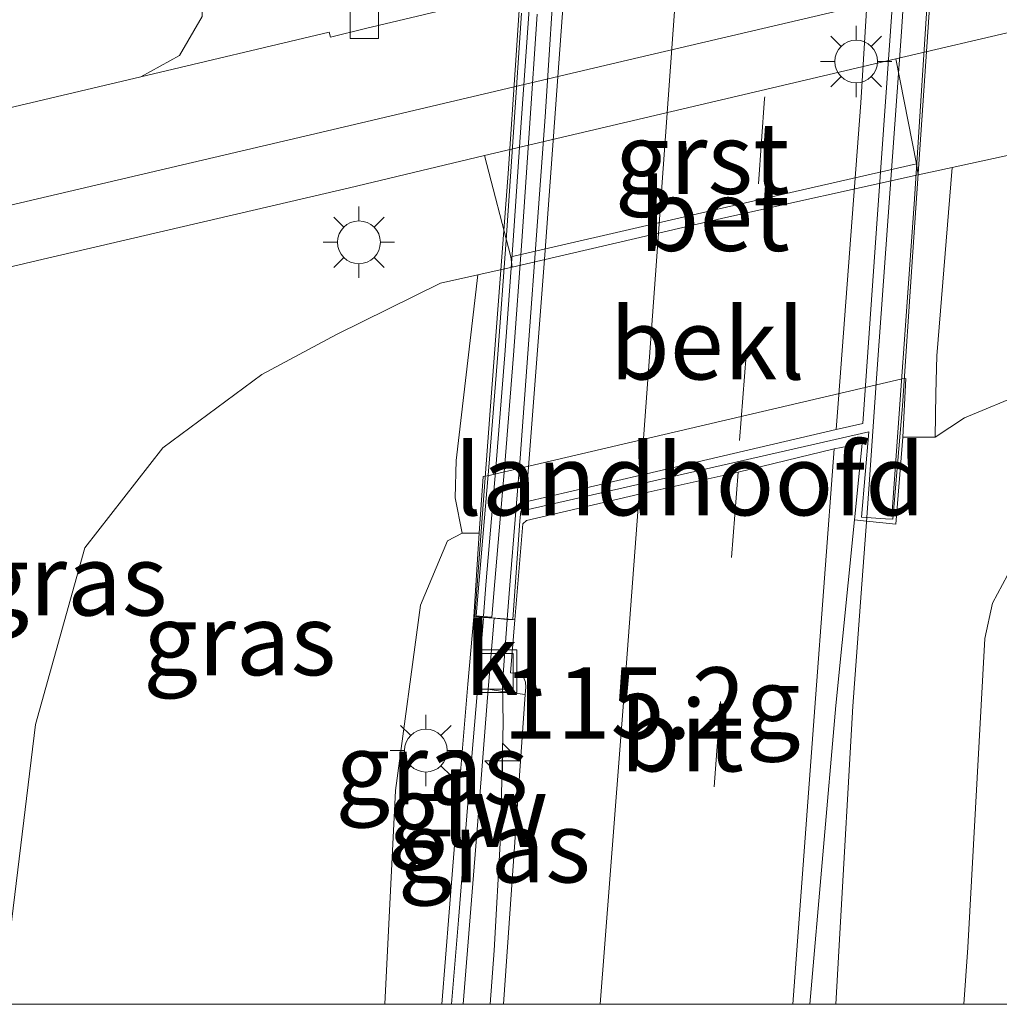
# Model space of a CAD drawing. Units: metres. Extents: x 149995 to 160000, y 412498 to 418752.
# Drawn here: x 152404 to 152439, y 412500 to 412535 of the extents above; entities that cross this region are included whole.
import ezdxf
from ezdxf.enums import TextEntityAlignment as Align

# ---------------------------------------------------------------- set-up
doc = ezdxf.new("R2010")
doc.units = ezdxf.units.M
doc.linetypes.add('VW-3-9_STREEP', pattern=[12, 3, -9])
doc.layers.get('0').update_dxf_attribs({"lineweight": 25})
for name, color, linetype, lineweight in [('B-ME-AM-KILOMETR-S-B1', 7, 'Continuous', 18), ('B-ME-BV-GELEIDECONSTRUCTIE-GELEIDERAIL-L-B1', 213, 'BV-GELEIDERAIL', 18), ('B-ME-BV-GELEIDECONSTRUCTIE-GELEIDERAIL-L-B2', 213, 'BV-GELEIDERAIL', 18), ('B-ME-GW-KRUINLIJN-L-B1', 93, 'Continuous', 18), ('B-ME-GW-TEENLIJN-L-B1', 93, 'Continuous', 18), ('B-ME-IE-GRASLAND-GV-B6', 93, 'Continuous', 18), ('B-ME-IE-INRICHTINGSELEMENT-S-B1', 253, 'Continuous', 18), ('B-ME-IE-MEUBILAIR_WEGMEUBILAIR-LICHTMAST-S-B1', 8, 'Continuous', 18), ('B-ME-KW-GELUIDSWERING-GV-B6', 8, 'Continuous', 18), ('B-ME-KW-GELUIDSWERING-GV-B7', 8, 'Continuous', 18), ('B-ME-KW-LANDHOOFD-GV-B6', 173, 'Continuous', 18), ('B-ME-KW-LEUNING-L-B2', 8, 'Continuous', 18), ('B-ME-KW-SCHERM-L-B1', 8, 'Continuous', 18), ('B-ME-KW-SCHERM-L-B2', 8, 'Continuous', 18), ('B-ME-KW-VIADUCT-GV-B7', 173, 'Continuous', 18), ('B-ME-OB-BEKLEDING-GV-B6', 253, 'Continuous', 18), ('B-ME-VH-VERH_SOORT-BETON-OVERIG-GV-B6', 8, 'IE-TERREINAFSCHEIDING-NATUURLIJK-HOUTWAL', 18), ('B-ME-VH-VERH_SOORT-BITUMEN-GV-B6', 8, 'IE-TERREINAFSCHEIDING-NATUURLIJK-HOUTWAL', 18), ('B-ME-VH-VERH_SOORT-BITUMEN-GV-B7', 8, 'IE-TERREINAFSCHEIDING-NATUURLIJK-HOUTWAL', 18), ('B-ME-VH-VERH_SOORT-GV-B6', 8, 'Continuous', 18), ('B-ME-VH-VERH_SOORT-KLINKERS-GV-B6', 8, 'IE-TERREINAFSCHEIDING-NATUURLIJK-HOUTWAL', 18), ('B-ME-VH-VERH_SOORT-TEGELS-GV-B6', 8, 'Continuous', 18), ('B-ME-VV-KOLK-S-B1', 8, 'Continuous', 18), ('B-ME-VW-MARKERING-39STREEP-015-L-B1', 255, 'VW-3-9_STREEP', 18), ('B-ME-VW-MARKERING-39STREEP-015-L-B2', 255, 'VW-3-9_STREEP', 18), ('B-ME-VW-MARKERING-STREEP-015-L-B1', 7, 'Continuous', 18), ('B-ME-VW-MARKERING-STREEP-015-L-B2', 7, 'Continuous', 18)]:
    doc.layers.add(name, color=color, linetype=linetype, lineweight=lineweight)
doc.styles.add('NLCS-ISO', font='NLCS-ISO.TTF')
doc.linetypes.add('BV-GELEIDERAIL', pattern='A,10,-3,[108,NLCS.SHX,S=1,R=0,X=0,Y=0],-3', length=16)
doc.linetypes.add('IE-TERREINAFSCHEIDING-NATUURLIJK-HOUTWAL', pattern='A,7,-1.5,[67,NLCS.SHX,S=0.75,R=45,X=0,Y=0],-1.5,7,-1.5,[70,NLCS.SHX,S=0.75,R=0,X=0,Y=0],-1.5', length=20)

# ---------------------------------------------------------------- blocks, each defined once
blk = doc.blocks.new('put')
for p, q in [((0.75, 0.75), (-0.75, 0.75)), ((-0.75, 0.75), (-0.75, -0.75)), ((0.75, -0.75), (0.75, 0.75)), ((-0.75, -0.75), (0.75, -0.75))]:
    blk.add_line(p, q)
blk.add_lwpolyline([(-0.625, 0.625), (0.625, 0.625), (0.625, -0.625), (-0.625, -0.625)], close=True)
blk = doc.blocks.new('hecto')
for p, q in [((0, 0.625), (-0.625, 0)), ((0, -0.625), (0, 0.625)), ((-0.625, 0), (0.625, 0)), ((0.625, 0), (0, -0.625))]:
    blk.add_line(p, q)
blk = doc.blocks.new('kolk')
blk.add_lwpolyline([(-0.5, -0.5), (0.5, -0.5), (0.5, 0.5), (-0.5, 0.5)], close=True)
blk = doc.blocks.new('lantaarnpaal')
for p, q in [((0, 0.75), (0, 1.25)), ((-0.884, 0.884), (-0.53, 0.53)), ((0.53, 0.53), (0.884, 0.884)), ((-0.75, 0), (-1.25, 0)), ((0.75, 0), (1.25, 0)), ((-0.53, -0.53), (-0.884, -0.884)), ((0.53, -0.53), (0.884, -0.884)), ((0, -0.75), (0, -1.25))]:
    blk.add_line(p, q)
blk.add_circle((0, 0), 0.75)

msp = doc.modelspace()

# ---------------------------------------------------------------- linework, layer by layer
at = {"layer": 'B-ME-BV-GELEIDECONSTRUCTIE-GELEIDERAIL-L-B1'}
for p, q in [((152433.889, 412517.061, 12.4), (152433.693, 412514.415, 12.434)), ((152421.291, 412513.484, 12.197), (152421.124, 412511.245, 12.255)), ((152421.124, 412511.245, 12.255), (152421.148, 412509.857, 12.322))]:
    msp.add_line(p, q, dxfattribs=at)
for points in [[(152433.693, 412514.415, 12.434), (152433.398, 412510.452, 12.484), (152432.951, 412502.488, 12.33), (152432.807, 412500, 12.284)], [(152433.693, 412514.415, 12.434), (152433.398, 412510.452, 12.484), (152432.951, 412502.488, 12.33), (152432.807, 412500, 12.284)], [(152421.148, 412509.857, 12.322), (152421.056, 412505.854, 12.406), (152420.832, 412501.883, 12.5), (152420.693, 412500, 12.565)], [(152421.148, 412509.857, 12.322), (152421.056, 412505.854, 12.406), (152420.832, 412501.883, 12.5), (152420.693, 412500, 12.565)]]:
    msp.add_polyline3d(points, dxfattribs=at)
at = {"layer": 'B-ME-BV-GELEIDECONSTRUCTIE-GELEIDERAIL-L-B2'}
for p, q in [((152434.242, 412522.116, 12.373), (152433.989, 412518.404, 12.383)), ((152421.75, 412519.146, 12.103), (152421.394, 412514.849, 12.161)), ((152433.989, 412518.404, 12.383), (152433.889, 412517.061, 12.4)), ((152421.394, 412514.849, 12.161), (152421.293, 412513.506, 12.196))]:
    msp.add_line(p, q, dxfattribs=at)
for points in [[(152436.399, 412578.983, 11.53), (152436.472, 412573.685, 11.627), (152436.469, 412565.662, 11.722), (152436.311, 412557.661, 11.841), (152436.006, 412549.863, 11.962), (152435.617, 412542.092, 12.083), (152435.108, 412534.089, 12.208), (152434.242, 412522.116, 12.373)], [(152424.238, 412574.816, 11.268), (152424.243, 412566.821, 11.388), (152424.077, 412558.841, 11.521), (152423.79, 412550.825, 11.65), (152423.39, 412543.096, 11.769), (152422.623, 412531.111, 11.931), (152421.75, 412519.146, 12.103)]]:
    msp.add_polyline3d(points, dxfattribs=at)
at = {"layer": 'B-ME-GW-KRUINLIJN-L-B1'}
for points in [[(152459.971, 412525.012, 10.593), (152457.496, 412524.978, 10.34), (152448.043, 412523.25, 10.654), (152439.458, 412521.451, 10.923), (152437.316, 412520.558, 11.222), (152436.288, 412519.879, 11.668)], [(152437.291, 412500, 11.603), (152437.429, 412501.992, 11.565), (152438.033, 412512.826, 11.426), (152438.298, 412514.058, 11.415), (152439.703, 412516.681, 11.225), (152442.375, 412518.529, 11.091), (152446.429, 412519.789, 10.997), (152453.383, 412520.997, 10.602), (152455.863, 412520.886, 10.502), (152458.296, 412519.565, 10.479), (152459.57, 412518.113, 10.541), (152460.333, 412514.343, 10.448), (152463.265, 412500, 10.39)], [(152437.291, 412500, 11.603), (152437.429, 412501.992, 11.565), (152438.033, 412512.826, 11.426), (152438.298, 412514.058, 11.415), (152439.703, 412516.681, 11.225), (152442.375, 412518.529, 11.091), (152446.429, 412519.789, 10.997), (152453.383, 412520.997, 10.602), (152455.863, 412520.886, 10.502), (152458.296, 412519.565, 10.479), (152459.57, 412518.113, 10.541), (152460.333, 412514.343, 10.448), (152463.265, 412500, 10.39)], [(152416.996, 412500, 11.506), (152417.37, 412507.499, 11.241), (152418.254, 412513.994, 11.198), (152419.198, 412516.246, 11.013), (152419.713, 412516.514, 11.035)], [(152416.996, 412500, 11.506), (152417.37, 412507.499, 11.241), (152418.254, 412513.994, 11.198), (152419.198, 412516.246, 11.013), (152419.713, 412516.514, 11.035)]]:
    msp.add_polyline3d(points, dxfattribs=at)
at = {"layer": 'B-ME-GW-TEENLIJN-L-B1'}
for points in [[(152457.206, 412534.017, 5.372), (152448.14, 412531.791, 5.327), (152436.885, 412529.342, 5.401)], [(152420.264, 412525.576, 5.389), (152418.947, 412525.277, 5.403), (152415.305, 412523.484, 5.379), (152412.691, 412522.081, 5.305)], [(152403.564, 412500, 5.046), (152404.764, 412509.81, 5.031), (152406.483, 412516.001, 5.032), (152409.22, 412519.509, 5.15), (152412.691, 412522.081, 5.305)], [(152403.564, 412500, 5.046), (152404.764, 412509.81, 5.031), (152406.483, 412516.001, 5.032), (152409.22, 412519.509, 5.15), (152412.691, 412522.081, 5.305)]]:
    msp.add_polyline3d(points, dxfattribs=at)
at = {"layer": 'B-ME-IE-GRASLAND-GV-B6'}
for points in [[(152448.14, 412531.791, 5.327), (152436.885, 412529.342, 5.401), (152435.688, 412529.082, 5.41), (152435.628, 412529.47, 5.38), (152434.912, 412533.147, 5.381), (152448.12, 412536.248, 5.384), (152457.699, 412538.496, 5.38), (152458.623, 412534.729, 5.369), (152458.698, 412534.384, 5.37), (152458.581, 412534.352, 5.344), (152457.206, 412534.017, 5.372), (152448.14, 412531.791, 5.327)], [(152403.731, 412537.096, 5.349), (152407.665, 412537.955, 5.356), (152409.634, 412538.429, 5.329), (152410.002, 412538.335, 5.345), (152410.189, 412538.02, 5.335), (152410.612, 412536.178, 5.243), (152410.599, 412534.627, 5.16), (152409.802, 412533.263, 5.137), (152408.445, 412532.515, 5.128)], [(152459.971, 412525.012, 10.593), (152457.496, 412524.978, 10.34), (152448.043, 412523.25, 10.654), (152439.458, 412521.451, 10.923), (152437.316, 412520.558, 11.222), (152436.288, 412519.879, 11.668), (152436.309, 412521.417, 10.584), (152436.348, 412522.73, 9.676), (152436.885, 412529.342, 5.401), (152448.14, 412531.791, 5.327), (152457.206, 412534.017, 5.372), (152458.599, 412528.661, 8.414), (152459.971, 412525.012, 10.593)], [(152408.445, 412532.515, 5.128), (152394.442, 412529.204, 5.154)], [(152395.5, 412523.867, 5.345), (152404.825, 412526.077, 5.361), (152415.763, 412528.628, 5.381), (152420.493, 412529.761, 5.378), (152421.419, 412526.211, 5.382), (152421.459, 412525.848, 5.377), (152420.264, 412525.576, 5.389), (152418.947, 412525.277, 5.403), (152415.305, 412523.484, 5.379), (152412.691, 412522.081, 5.305), (152409.22, 412519.509, 5.15), (152406.483, 412516.001, 5.032), (152404.764, 412509.81, 5.031), (152403.564, 412500, 5.046)], [(152395.5, 412523.867, 5.345), (152404.825, 412526.077, 5.361), (152415.763, 412528.628, 5.381), (152420.493, 412529.761, 5.378), (152421.419, 412526.211, 5.382), (152421.459, 412525.848, 5.377), (152420.264, 412525.576, 5.389), (152418.947, 412525.277, 5.403), (152415.305, 412523.484, 5.379), (152412.691, 412522.081, 5.305), (152409.22, 412519.509, 5.15), (152406.483, 412516.001, 5.032), (152404.764, 412509.81, 5.031), (152403.564, 412500, 5.046)], [(152403.564, 412500, 5.046), (152404.764, 412509.81, 5.031), (152406.483, 412516.001, 5.032), (152409.22, 412519.509, 5.15), (152412.691, 412522.081, 5.305), (152415.305, 412523.484, 5.379), (152418.947, 412525.277, 5.403), (152420.264, 412525.576, 5.389), (152419.505, 412519.067, 9.316), (152419.466, 412517.754, 10.224), (152419.713, 412516.514, 11.035), (152419.198, 412516.246, 11.013), (152418.254, 412513.994, 11.198), (152417.37, 412507.499, 11.241), (152416.996, 412500, 11.506), (152403.564, 412500, 5.046)], [(152403.564, 412500, 5.046), (152404.764, 412509.81, 5.031), (152406.483, 412516.001, 5.032), (152409.22, 412519.509, 5.15), (152412.691, 412522.081, 5.305), (152415.305, 412523.484, 5.379), (152418.947, 412525.277, 5.403), (152420.264, 412525.576, 5.389), (152419.505, 412519.067, 9.316), (152419.466, 412517.754, 10.224), (152419.713, 412516.514, 11.035), (152419.198, 412516.246, 11.013), (152418.254, 412513.994, 11.198), (152417.37, 412507.499, 11.241), (152416.996, 412500, 11.506), (152403.564, 412500, 5.046)], [(152431.9, 412500, 12.023), (152432.812, 412510.481, 11.841), (152433.462, 412516.98, 11.758), (152433.88, 412516.938, 11.715), (152434.911, 412516.835, 11.61), (152435.152, 412519.881, 11.597), (152436.288, 412519.879, 11.668), (152437.316, 412520.558, 11.222), (152439.458, 412521.451, 10.923)], [(152431.9, 412500, 12.023), (152432.812, 412510.481, 11.841), (152433.462, 412516.98, 11.758), (152433.88, 412516.938, 11.715), (152434.911, 412516.835, 11.61), (152435.152, 412519.881, 11.597), (152436.288, 412519.879, 11.668), (152437.316, 412520.558, 11.222), (152439.458, 412521.451, 10.923)], [(152437.291, 412500, 11.603), (152437.429, 412501.992, 11.565), (152438.033, 412512.826, 11.426), (152438.298, 412514.058, 11.415), (152439.703, 412516.681, 11.225), (152442.375, 412518.529, 11.091), (152446.429, 412519.789, 10.997), (152453.383, 412520.997, 10.602), (152455.863, 412520.886, 10.502), (152458.296, 412519.565, 10.479), (152459.57, 412518.113, 10.541), (152460.333, 412514.343, 10.448), (152463.265, 412500, 10.39), (152459.056, 412500, 8.277), (152457.329, 412508.542, 8.318), (152456.398, 412515.95, 8.572), (152456.064, 412516.286, 8.544), (152452.385, 412515.857, 8.36), (152448.481, 412514.761, 8.335), (152445.281, 412512.954, 8.322), (152444.708, 412511.659, 8.318), (152443.928, 412500, 8.267), (152437.291, 412500, 11.603)], [(152437.291, 412500, 11.603), (152437.429, 412501.992, 11.565), (152438.033, 412512.826, 11.426), (152438.298, 412514.058, 11.415), (152439.703, 412516.681, 11.225), (152442.375, 412518.529, 11.091), (152446.429, 412519.789, 10.997), (152453.383, 412520.997, 10.602), (152455.863, 412520.886, 10.502), (152458.296, 412519.565, 10.479), (152459.57, 412518.113, 10.541), (152460.333, 412514.343, 10.448), (152463.265, 412500, 10.39), (152459.056, 412500, 8.277), (152457.329, 412508.542, 8.318), (152456.398, 412515.95, 8.572), (152456.064, 412516.286, 8.544), (152452.385, 412515.857, 8.36), (152448.481, 412514.761, 8.335), (152445.281, 412512.954, 8.322), (152444.708, 412511.659, 8.318), (152443.928, 412500, 8.267), (152437.291, 412500, 11.603)], [(152416.996, 412500, 11.506), (152417.37, 412507.499, 11.241), (152418.254, 412513.994, 11.198), (152419.198, 412516.246, 11.013), (152419.713, 412516.514, 11.035), (152420.305, 412516.515, 11.035), (152420.115, 412513.586, 11.537), (152419.907, 412511.223, 11.69), (152419.514, 412506.458, 11.734), (152418.998, 412500, 11.991), (152416.996, 412500, 11.506)], [(152416.996, 412500, 11.506), (152417.37, 412507.499, 11.241), (152418.254, 412513.994, 11.198), (152419.198, 412516.246, 11.013), (152419.713, 412516.514, 11.035), (152420.305, 412516.515, 11.035), (152420.115, 412513.586, 11.537), (152419.907, 412511.223, 11.69), (152419.514, 412506.458, 11.734), (152418.998, 412500, 11.991), (152416.996, 412500, 11.506)], [(152439.703, 412516.681, 11.225), (152438.298, 412514.058, 11.415), (152438.033, 412512.826, 11.426), (152437.429, 412501.992, 11.565), (152437.291, 412500, 11.603), (152431.9, 412500, 12.023)], [(152439.703, 412516.681, 11.225), (152438.298, 412514.058, 11.415), (152438.033, 412512.826, 11.426), (152437.429, 412501.992, 11.565), (152437.291, 412500, 11.603), (152431.9, 412500, 12.023)], [(152419.747, 412500, 11.954), (152420.281, 412506.718, 11.705), (152420.625, 412511.045, 11.595), (152421.129, 412510.969, 11.669), (152421.924, 412510.857, 11.627), (152421.159, 412500, 11.874), (152419.747, 412500, 11.954)], [(152419.747, 412500, 11.954), (152420.281, 412506.718, 11.705), (152420.625, 412511.045, 11.595), (152421.129, 412510.969, 11.669), (152421.924, 412510.857, 11.627), (152421.159, 412500, 11.874), (152419.747, 412500, 11.954)]]:
    msp.add_polyline3d(points, dxfattribs=at)
at = {"layer": 'B-ME-KW-GELUIDSWERING-GV-B6'}
msp.add_polyline3d([(152418.998, 412500, 11.991), (152419.514, 412506.458, 11.734), (152419.907, 412511.223, 11.69), (152420.115, 412513.586, 11.537), (152420.46, 412513.56, 11.519), (152420.833, 412513.532, 11.5), (152420.625, 412511.045, 11.595), (152420.281, 412506.718, 11.705), (152419.747, 412500, 11.954), (152418.998, 412500, 11.991)], dxfattribs=at)
msp.add_polyline3d([(152418.998, 412500, 11.991), (152419.514, 412506.458, 11.734), (152419.907, 412511.223, 11.69), (152420.115, 412513.586, 11.537), (152420.46, 412513.56, 11.519), (152420.833, 412513.532, 11.5), (152420.625, 412511.045, 11.595), (152420.281, 412506.718, 11.705), (152419.747, 412500, 11.954), (152418.998, 412500, 11.991)], dxfattribs=at)
at = {"layer": 'B-ME-KW-GELUIDSWERING-GV-B7'}
for points in [[(152422.343, 412534.707, 11.196), (152422.066, 412530.716, 11.277), (152421.798, 412526.752, 11.322), (152421.507, 412522.752, 11.376), (152421.19, 412518.782, 11.448), (152420.855, 412514.818, 11.527), (152420.753, 412513.571, 11.549), (152420.453, 412513.596, 11.549), (152420.204, 412513.616, 11.549), (152420.307, 412514.864, 11.527), (152420.642, 412518.828, 11.448), (152420.959, 412522.794, 11.376), (152421.249, 412526.791, 11.322), (152421.517, 412530.753, 11.277)], [(152421.517, 412530.753, 11.277), (152421.794, 412534.745, 11.196)]]:
    msp.add_polyline3d(points, dxfattribs=at)
at = {"layer": 'B-ME-KW-LANDHOOFD-GV-B6'}
msp.add_polyline3d([(152421.971, 412516.962, 11.518), (152421.833, 412516.846, 11.499), (152421.56, 412513.474, 11.56), (152421.292, 412513.495, 11.538), (152420.833, 412513.532, 11.5), (152420.46, 412513.56, 11.519), (152420.115, 412513.586, 11.537), (152420.305, 412516.515, 11.035), (152420.446, 412518.507, 9.828), (152420.659, 412518.544, 9.828), (152420.803, 412518.572, 9.845), (152435.129, 412521.933, 10.136), (152435.262, 412521.943, 10.136), (152435.152, 412519.881, 11.597), (152434.911, 412516.835, 11.61), (152433.88, 412516.938, 11.715), (152433.462, 412516.98, 11.758), (152433.731, 412519.665, 11.724), (152432.751, 412519.473, 11.707), (152429.383, 412518.659, 11.655), (152425.915, 412517.883, 11.584), (152421.971, 412516.962, 11.518)], dxfattribs=at)
at = {"layer": 'B-ME-KW-LEUNING-L-B2'}
msp.add_polyline3d([(152434.769, 412517.116, 11.965), (152435.548, 412528.054, 11.829), (152436.322, 412540, 11.641), (152436.736, 412548.031, 11.53), (152437.091, 412555.987, 11.405), (152437.284, 412563.986, 11.289), (152437.328, 412571.995, 11.185), (152437.244, 412578.986, 11.085), (152437.152, 412583.086, 11.029)], dxfattribs=at)
at = {"layer": 'B-ME-KW-SCHERM-L-B1'}
msp.add_polyline3d([(152419.342, 412500, 17.125), (152419.586, 412502.945, 17.007), (152419.903, 412506.896, 16.865), (152420.241, 412510.881, 16.748), (152420.458, 412513.53, 16.701)], dxfattribs=at)
msp.add_polyline3d([(152419.342, 412500, 17.125), (152419.586, 412502.945, 17.007), (152419.903, 412506.896, 16.865), (152420.241, 412510.881, 16.748), (152420.458, 412513.53, 16.701)], dxfattribs=at)
at = {"layer": 'B-ME-KW-SCHERM-L-B2'}
msp.add_polyline3d([(152420.455, 412513.617, 16.699), (152420.556, 412514.843, 16.677), (152420.891, 412518.807, 16.598), (152421.208, 412522.775, 16.526), (152421.498, 412526.773, 16.472), (152421.766, 412530.736, 16.427), (152422.043, 412534.728, 16.346), (152422.308, 412538.721, 16.233), (152422.577, 412542.719, 16.176), (152422.768, 412546.736, 16.095), (152422.959, 412550.721, 16.029), (152423.113, 412554.732, 15.974), (152423.253, 412558.772, 15.912), (152423.355, 412562.772, 15.873), (152423.398, 412566.718, 15.829), (152423.411, 412570.725, 15.8), (152423.4, 412574.727, 15.725), (152423.329, 412578.761, 15.762), (152423.278, 412579.756, 15.78)], dxfattribs=at)
at = {"layer": 'B-ME-KW-VIADUCT-GV-B7'}
for points in [[(152420.692, 412520.819, 11.471), (152421.319, 412529.131, 11.288), (152421.597, 412533.099, 11.211), (152421.862, 412537.128, 11.137)], [(152436.154, 412535.982, 11.687), (152435.482, 412526.032, 11.851), (152435.138, 412520.981, 11.908), (152434.806, 412517.009, 11.918), (152434.545, 412517.016, 11.901), (152433.709, 412517.074, 11.7), (152433.961, 412520.07, 11.706), (152421.763, 412517.292, 11.48), (152421.73, 412516.949, 11.478), (152421.485, 412513.489, 11.471), (152420.151, 412513.595, 11.437), (152420.692, 412520.819, 11.471)]]:
    msp.add_polyline3d(points, dxfattribs=at)
at = {"layer": 'B-ME-OB-BEKLEDING-GV-B6'}
msp.add_polyline3d([(152436.885, 412529.342, 5.401), (152436.348, 412522.73, 9.676), (152436.309, 412521.417, 10.584), (152436.288, 412519.879, 11.668), (152435.152, 412519.881, 11.597), (152435.262, 412521.943, 10.136), (152435.129, 412521.933, 10.136), (152420.803, 412518.572, 9.845), (152420.659, 412518.544, 9.828), (152420.446, 412518.507, 9.828), (152420.305, 412516.515, 11.035), (152419.713, 412516.514, 11.035), (152419.466, 412517.754, 10.224), (152419.505, 412519.067, 9.316), (152420.264, 412525.576, 5.389), (152421.459, 412525.848, 5.377), (152428.956, 412527.583, 5.386), (152435.688, 412529.082, 5.41), (152436.885, 412529.342, 5.401)], dxfattribs=at)
at = {"layer": 'B-ME-VH-VERH_SOORT-BETON-OVERIG-GV-B6'}
msp.add_polyline3d([(152435.688, 412529.082, 5.41), (152428.956, 412527.583, 5.386), (152421.459, 412525.848, 5.377), (152421.419, 412526.211, 5.382), (152428.974, 412527.948, 5.377), (152435.628, 412529.47, 5.38), (152435.688, 412529.082, 5.41)], dxfattribs=at)
at = {"layer": 'B-ME-VH-VERH_SOORT-BITUMEN-GV-B6'}
for points in [[(152558.711, 412564.124, 5.16), (152541.845, 412560.213, 5.245), (152530.935, 412557.597, 5.305), (152514.441, 412553.677, 5.338), (152506.136, 412551.701, 5.275), (152495.238, 412549.137, 5.258), (152486.111, 412546.98, 5.267), (152475.939, 412544.584, 5.269), (152473.962, 412544.174, 5.264), (152472.005, 412543.811, 5.265), (152469.052, 412543.289, 5.266), (152467.094, 412542.871, 5.27), (152460.577, 412541.338, 5.272), (152453.736, 412539.736, 5.279), (152445.877, 412537.891, 5.28), (152436.947, 412535.783, 5.276), (152425.353, 412533.069, 5.269), (152418.863, 412531.532, 5.264), (152415.347, 412530.707, 5.228), (152404.234, 412528.097, 5.214), (152395.206, 412525.947, 5.202)], [(152394.442, 412529.204, 5.154), (152408.445, 412532.515, 5.128), (152415.051, 412534.082, 5.13), (152415.095, 412533.909, 5.17), (152416.321, 412534.211, 5.174), (152418.835, 412534.803, 5.178), (152419.813, 412535.033, 5.179), (152424.561, 412536.152, 5.186), (152436.389, 412538.939, 5.197), (152445.146, 412540.995, 5.209), (152452.917, 412542.815, 5.21), (152459.666, 412544.404, 5.197), (152465.293, 412545.721, 5.192), (152468.232, 412546.366, 5.193), (152472.192, 412547.09, 5.189), (152473.568, 412547.347, 5.196), (152477.703, 412548.289, 5.195), (152485.645, 412550.15, 5.197), (152494.261, 412552.191, 5.193), (152505.612, 412554.851, 5.194), (152513.682, 412556.922, 5.189)], [(152418.835, 412534.803, 5.178), (152416.321, 412534.211, 5.174), (152415.095, 412533.909, 5.17), (152415.051, 412534.082, 5.13), (152408.445, 412532.515, 5.128), (152409.802, 412533.263, 5.137), (152410.599, 412534.627, 5.16), (152410.612, 412536.178, 5.243), (152410.189, 412538.02, 5.335), (152410.002, 412538.335, 5.345), (152409.634, 412538.429, 5.329), (152409.687, 412538.607, 5.363), (152413.954, 412539.574, 5.361), (152414.267, 412539.639, 5.355), (152416.072, 412540.116, 5.362), (152418.57, 412535.313, 5.167), (152418.835, 412534.803, 5.178)], [(152421.159, 412500, 11.874), (152421.924, 412510.857, 11.627), (152421.943, 412511.121, 11.621), (152421.927, 412511.292, 11.61), (152421.811, 412511.586, 11.588), (152421.41, 412511.622, 11.593), (152421.56, 412513.474, 11.56), (152421.833, 412516.846, 11.499), (152421.971, 412516.962, 11.518), (152425.915, 412517.883, 11.584), (152429.383, 412518.659, 11.655), (152432.751, 412519.473, 11.707), (152433.731, 412519.665, 11.724), (152433.462, 412516.98, 11.758), (152432.812, 412510.481, 11.841), (152431.9, 412500, 12.023), (152421.159, 412500, 11.874)], [(152421.159, 412500, 11.874), (152421.924, 412510.857, 11.627), (152421.943, 412511.121, 11.621), (152421.927, 412511.292, 11.61), (152421.811, 412511.586, 11.588), (152421.41, 412511.622, 11.593), (152421.56, 412513.474, 11.56), (152421.833, 412516.846, 11.499), (152421.971, 412516.962, 11.518), (152425.915, 412517.883, 11.584), (152429.383, 412518.659, 11.655), (152432.751, 412519.473, 11.707), (152433.731, 412519.665, 11.724), (152433.462, 412516.98, 11.758), (152432.812, 412510.481, 11.841), (152431.9, 412500, 12.023), (152421.159, 412500, 11.874)]]:
    msp.add_polyline3d(points, dxfattribs=at)
at = {"layer": 'B-ME-VH-VERH_SOORT-BITUMEN-GV-B7'}
msp.add_polyline3d([(152433.756, 412520.365, 11.713), (152432.821, 412520.147, 11.69), (152425.972, 412518.554, 11.567), (152421.938, 412517.616, 11.473), (152422.614, 412526.279, 11.343), (152423.401, 412537.161, 11.178), (152424.015, 412547.55, 11.028), (152424.467, 412559.617, 10.825), (152424.628, 412570.683, 10.674), (152424.597, 412576.331, 10.622), (152424.602, 412576.55, 10.608), (152428.431, 412577.454, 10.693), (152431.762, 412578.24, 10.761), (152436.053, 412579.252, 10.829), (152436.12, 412570.757, 10.967), (152435.943, 412557.915, 11.103), (152435.423, 412545.603, 11.315), (152434.85, 412535.943, 11.466), (152434.227, 412527.198, 11.611), (152433.756, 412520.365, 11.713)], dxfattribs=at)
at = {"layer": 'B-ME-VH-VERH_SOORT-GV-B6'}
msp.add_polyline3d([(152435.628, 412529.47, 5.38), (152428.974, 412527.948, 5.377), (152421.419, 412526.211, 5.382), (152420.493, 412529.761, 5.378), (152428.804, 412531.713, 5.384), (152434.912, 412533.147, 5.381), (152435.628, 412529.47, 5.38)], dxfattribs=at)
at = {"layer": 'B-ME-VH-VERH_SOORT-KLINKERS-GV-B6'}
msp.add_polyline3d([(152421.56, 412513.474, 11.56), (152421.41, 412511.622, 11.593), (152421.811, 412511.586, 11.588), (152421.927, 412511.292, 11.61), (152421.943, 412511.121, 11.621), (152421.924, 412510.857, 11.627), (152421.129, 412510.969, 11.669), (152420.625, 412511.045, 11.595), (152420.833, 412513.532, 11.5), (152421.292, 412513.495, 11.538), (152421.56, 412513.474, 11.56)], dxfattribs=at)
at = {"layer": 'B-ME-VH-VERH_SOORT-TEGELS-GV-B6'}
for points in [[(152395.206, 412525.947, 5.202), (152404.234, 412528.097, 5.214), (152415.347, 412530.707, 5.228), (152418.863, 412531.532, 5.264), (152425.353, 412533.069, 5.269), (152436.947, 412535.783, 5.276), (152445.877, 412537.891, 5.28), (152453.736, 412539.736, 5.279), (152460.577, 412541.338, 5.272), (152467.094, 412542.871, 5.27), (152469.052, 412543.289, 5.266), (152472.005, 412543.811, 5.265), (152473.962, 412544.174, 5.264), (152475.939, 412544.584, 5.269), (152486.111, 412546.98, 5.267), (152495.238, 412549.137, 5.258), (152506.136, 412551.701, 5.275), (152514.441, 412553.677, 5.338), (152530.935, 412557.597, 5.305), (152541.845, 412560.213, 5.245), (152558.711, 412564.124, 5.16)], [(152490.205, 412544.856, 5.398), (152480.314, 412542.521, 5.396), (152472.646, 412540.722, 5.394), (152461.864, 412538.174, 5.402), (152461.582, 412539.403, 5.387), (152457.699, 412538.496, 5.38), (152448.12, 412536.248, 5.384), (152434.912, 412533.147, 5.381), (152428.804, 412531.713, 5.384), (152420.493, 412529.761, 5.378), (152415.763, 412528.628, 5.381), (152404.825, 412526.077, 5.361), (152395.5, 412523.867, 5.345)]]:
    msp.add_polyline3d(points, dxfattribs=at)
at = {"layer": 'B-ME-VW-MARKERING-39STREEP-015-L-B1'}
msp.add_polyline3d([(152429.383, 412518.659, 11.655), (152428.759, 412510.612, 11.771), (152427.981, 412500, 11.988)], dxfattribs=at)
msp.add_polyline3d([(152429.383, 412518.659, 11.655), (152428.759, 412510.612, 11.771), (152427.981, 412500, 11.988)], dxfattribs=at)
at = {"layer": 'B-ME-VW-MARKERING-39STREEP-015-L-B2'}
msp.add_polyline3d([(152431.762, 412578.24, 10.761), (152431.833, 412567.905, 10.897), (152431.604, 412555.841, 11.06), (152431.099, 412543.784, 11.255), (152430.312, 412531.756, 11.43), (152429.662, 412522.756, 11.577), (152429.435, 412519.755, 11.64)], dxfattribs=at)
at = {"layer": 'B-ME-VW-MARKERING-STREEP-015-L-B1'}
for points in [[(152432.751, 412519.473, 11.707), (152432.065, 412510.403, 11.825), (152431.298, 412500, 12.014)], [(152432.751, 412519.473, 11.707), (152432.065, 412510.403, 11.825), (152431.298, 412500, 12.014)], [(152425.915, 412517.883, 11.584), (152425.387, 412510.879, 11.706), (152424.549, 412500, 11.943)], [(152425.915, 412517.883, 11.584), (152425.387, 412510.879, 11.706), (152424.549, 412500, 11.943)]]:
    msp.add_polyline3d(points, dxfattribs=at)
at = {"layer": 'B-ME-VW-MARKERING-STREEP-015-L-B2'}
for points in [[(152435.152, 412579.04, 10.827), (152435.194, 412577.413, 10.849), (152435.199, 412567.857, 10.965), (152434.969, 412555.711, 11.145), (152434.407, 412543.473, 11.333), (152433.678, 412531.599, 11.5), (152432.903, 412521.219, 11.675), (152432.821, 412520.147, 11.69)], [(152428.431, 412577.453, 10.693), (152428.463, 412567.84, 10.827), (152428.277, 412557.297, 10.972), (152427.893, 412546.714, 11.138), (152427.277, 412536.611, 11.275), (152426.488, 412525.57, 11.451), (152425.972, 412518.554, 11.567)]]:
    msp.add_polyline3d(points, dxfattribs=at)

# ---------------------------------------------------------------- block references
at = {"layer": 'B-ME-AM-KILOMETR-S-B1', "rotation": 90}
msp.add_blockref('hecto', (152421.13, 412508.532, 12.333), dxfattribs=at)
at = {"layer": 'B-ME-IE-INRICHTINGSELEMENT-S-B1', "rotation": 90}
msp.add_blockref('put', (152420.879, 412511.676, 10.39), dxfattribs=at)
at = {"layer": 'B-ME-IE-MEUBILAIR_WEGMEUBILAIR-LICHTMAST-S-B1', "rotation": 90}
for p in [(152433.519, 412533.053, 5.375), (152416.095, 412526.714, 5.389), (152418.438, 412508.894, 11.309)]:
    msp.add_blockref('lantaarnpaal', p, dxfattribs=at)
at = {"layer": 'B-ME-VV-KOLK-S-B1', "rotation": 90}
msp.add_blockref('kolk', (152416.281, 412534.361, 5.119), dxfattribs=at)

# ---------------------------------------------------------------- texts
at = {"layer": 'B-ME-AM-KILOMETR-S-B1', "ltscale": 0.2, "style": 'NLCS-ISO'}
msp.add_text('115.2g', height=2.5, dxfattribs=at).set_placement((152421.13, 412508.532, 12.333), align=Align.BOTTOM_LEFT)
at = {"layer": 'B-ME-IE-GRASLAND-GV-B6', "ltscale": 0.2, "style": 'NLCS-ISO'}
for p in [(152405.999, 412514.881), (152405.999, 412514.881), (152411.914, 412512.788), (152411.914, 412512.788), (152418.651, 412508.258), (152418.651, 412508.258), (152420.835, 412505.523), (152420.835, 412505.523)]:
    msp.add_text('gras', height=2.5, dxfattribs=at).set_placement(p, align=Align.MIDDLE_CENTER)
at = {"layer": 'B-ME-KW-GELUIDSWERING-GV-B6', "ltscale": 0.2, "style": 'NLCS-ISO'}
msp.add_text('glw', height=2.5, dxfattribs=at).set_placement((152419.915, 412506.773), align=Align.MIDDLE_CENTER)
msp.add_text('glw', height=2.5, dxfattribs=at).set_placement((152419.915, 412506.773), align=Align.MIDDLE_CENTER)
at = {"layer": 'B-ME-KW-LANDHOOFD-GV-B6', "ltscale": 0.2, "style": 'NLCS-ISO'}
msp.add_text('landhoofd', height=2.5, dxfattribs=at).set_placement((152427.689, 412518.392), align=Align.MIDDLE_CENTER)
at = {"layer": 'B-ME-KW-SCHERM-L-B1', "ltscale": 0.2, "style": 'NLCS-ISO'}
msp.add_text('glw', height=2.5, dxfattribs=at).set_placement((152419.898, 412506.765), align=Align.MIDDLE_CENTER)
msp.add_text('glw', height=2.5, dxfattribs=at).set_placement((152419.898, 412506.765), align=Align.MIDDLE_CENTER)
at = {"layer": 'B-ME-OB-BEKLEDING-GV-B6', "ltscale": 0.2, "style": 'NLCS-ISO'}
msp.add_text('bekl', height=2.5, dxfattribs=at).set_placement((152428.301, 412523.157), align=Align.MIDDLE_CENTER)
at = {"layer": 'B-ME-VH-VERH_SOORT-BETON-OVERIG-GV-B6', "ltscale": 0.2, "style": 'NLCS-ISO'}
msp.add_text('bet', height=2.5, dxfattribs=at).set_placement((152428.553, 412527.662), align=Align.MIDDLE_CENTER)
at = {"layer": 'B-ME-VH-VERH_SOORT-BITUMEN-GV-B6', "ltscale": 0.2, "style": 'NLCS-ISO'}
msp.add_text('bit', height=2.5, dxfattribs=at).set_placement((152427.415, 412509.417), align=Align.MIDDLE_CENTER)
msp.add_text('bit', height=2.5, dxfattribs=at).set_placement((152427.415, 412509.417), align=Align.MIDDLE_CENTER)
at = {"layer": 'B-ME-VH-VERH_SOORT-GV-B6', "ltscale": 0.2, "style": 'NLCS-ISO'}
msp.add_text('grst', height=2.5, dxfattribs=at).set_placement((152428.125, 412529.663), align=Align.MIDDLE_CENTER)
at = {"layer": 'B-ME-VH-VERH_SOORT-KLINKERS-GV-B6', "ltscale": 0.2, "style": 'NLCS-ISO'}
msp.add_text('kl', height=2.5, dxfattribs=at).set_placement((152421.219, 412512.095), align=Align.MIDDLE_CENTER)

doc.saveas('drawing.dxf')
